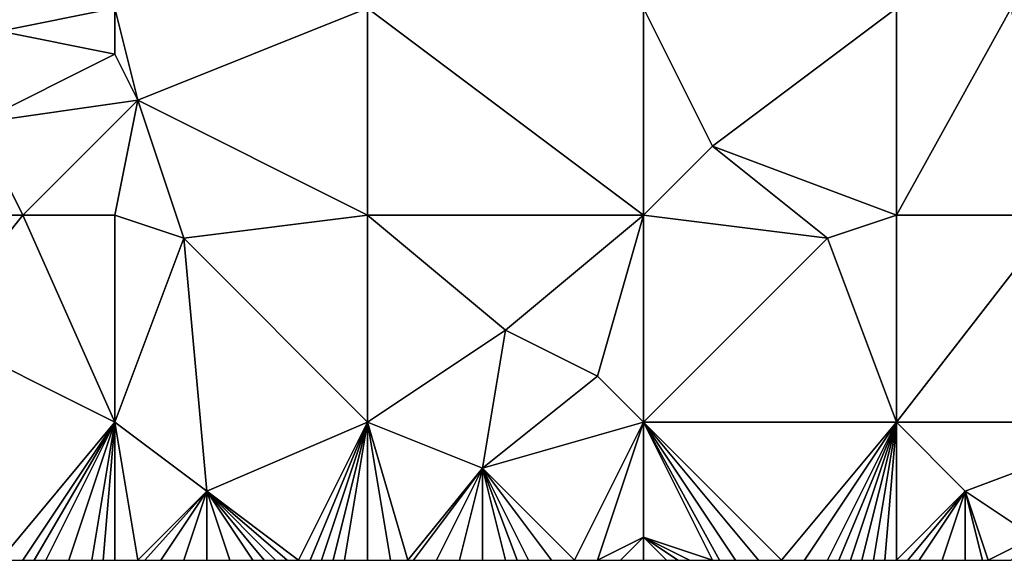
# Model space of a CAD drawing. Units: metres. Extents: x 72500 to 73125, y 357500 to 358000.
# Drawn here: x 72911 to 72954, y 357500 to 357524 of the extents above; entities that cross this region are included whole.
import ezdxf

# ---------------------------------------------------------------- set-up
doc = ezdxf.new("R2010")
doc.units = ezdxf.units.M
doc.layers.add('Terrain', color=15, linetype='Continuous')

msp = doc.modelspace()

# ---------------------------------------------------------------- linework, layer by layer
at = {"layer": 'Terrain'}
for points in [[(72910, 357529, 494.6), (72910, 357523, 495.19), (72915, 357524, 494.45), (72910, 357529, 494.6)], [(72915, 357524, 494.45), (72910, 357523, 495.19), (72915, 357522, 494.72), (72915, 357524, 494.45)], [(72915, 357524, 494.45), (72915, 357522, 494.72), (72916, 357520, 494.82), (72915, 357524, 494.45)], [(72926, 357524, 493.04), (72915, 357524, 494.45), (72916, 357520, 494.82), (72926, 357524, 493.04)], [(72926, 357515, 493.83), (72926, 357524, 493.04), (72916, 357520, 494.82), (72926, 357515, 493.83)], [(72926, 357515, 493.83), (72938, 357515, 492.08), (72926, 357524, 493.04), (72926, 357515, 493.83)], [(72938, 357515, 492.08), (72938, 357524, 491.4), (72926, 357524, 493.04), (72938, 357515, 492.08)], [(72938, 357515, 492.08), (72941, 357518, 491.47), (72938, 357524, 491.4), (72938, 357515, 492.08)], [(72938, 357524, 491.4), (72941, 357518, 491.47), (72949, 357524, 489.75), (72938, 357524, 491.4)], [(72941, 357518, 491.47), (72949, 357515, 490.4), (72949, 357524, 489.75), (72941, 357518, 491.47)], [(72949, 357515, 490.4), (72956, 357515, 489.31), (72954, 357524, 489.09), (72949, 357515, 490.4)], [(72949, 357515, 490.4), (72954, 357524, 489.09), (72949, 357524, 489.75), (72949, 357515, 490.4)], [(72915, 357522, 494.72), (72910, 357523, 495.19), (72909, 357519, 495.95), (72915, 357522, 494.72)], [(72915, 357522, 494.72), (72909, 357519, 495.95), (72916, 357520, 494.82), (72915, 357522, 494.72)], [(72911, 357515, 495.94), (72916, 357520, 494.82), (72909, 357519, 495.95), (72911, 357515, 495.94)], [(72915, 357515, 495.21), (72916, 357520, 494.82), (72911, 357515, 495.94), (72915, 357515, 495.21)], [(72915, 357515, 495.21), (72918, 357514, 494.8), (72916, 357520, 494.82), (72915, 357515, 495.21)], [(72926, 357515, 493.83), (72916, 357520, 494.82), (72918, 357514, 494.8), (72926, 357515, 493.83)], [(72904, 357515, 496.91), (72911, 357515, 495.94), (72909, 357519, 495.95), (72904, 357515, 496.91)], [(72938, 357515, 492.08), (72946, 357514, 490.85), (72941, 357518, 491.47), (72938, 357515, 492.08)], [(72946, 357514, 490.85), (72949, 357515, 490.4), (72941, 357518, 491.47), (72946, 357514, 490.85)], [(72904, 357515, 496.91), (72907, 357510, 496.83), (72911, 357515, 495.94), (72904, 357515, 496.91)], [(72915, 357506, 495.93), (72911, 357515, 495.94), (72907, 357510, 496.83), (72915, 357506, 495.93)], [(72915, 357506, 495.93), (72915, 357515, 495.21), (72911, 357515, 495.94), (72915, 357506, 495.93)], [(72915, 357506, 495.93), (72918, 357514, 494.8), (72915, 357515, 495.21), (72915, 357506, 495.93)], [(72926, 357506, 494.15), (72926, 357515, 493.83), (72918, 357514, 494.8), (72926, 357506, 494.15)], [(72926, 357506, 494.15), (72932, 357510, 493.29), (72926, 357515, 493.83), (72926, 357506, 494.15)], [(72926, 357515, 493.83), (72932, 357510, 493.29), (72938, 357515, 492.08), (72926, 357515, 493.83)], [(72932, 357510, 493.29), (72936, 357508, 492.67), (72938, 357515, 492.08), (72932, 357510, 493.29)], [(72938, 357506, 492.59), (72938, 357515, 492.08), (72936, 357508, 492.67), (72938, 357506, 492.59)], [(72938, 357506, 492.59), (72946, 357514, 490.85), (72938, 357515, 492.08), (72938, 357506, 492.59)], [(72946, 357514, 490.85), (72949, 357506, 491.23), (72949, 357515, 490.4), (72946, 357514, 490.85)], [(72949, 357506, 491.23), (72956, 357515, 489.31), (72949, 357515, 490.4), (72949, 357506, 491.23)], [(72960, 357506, 489.78), (72956, 357515, 489.31), (72949, 357506, 491.23), (72960, 357506, 489.78)], [(72915, 357506, 495.93), (72919, 357503, 495.43), (72918, 357514, 494.8), (72915, 357506, 495.93)], [(72926, 357506, 494.15), (72918, 357514, 494.8), (72919, 357503, 495.43), (72926, 357506, 494.15)], [(72938, 357506, 492.59), (72949, 357506, 491.23), (72946, 357514, 490.85), (72938, 357506, 492.59)], [(72915, 357506, 495.93), (72907, 357510, 496.83), (72910, 357500, 497.18), (72915, 357506, 495.93)], [(72926, 357506, 494.15), (72931, 357504, 493.56), (72932, 357510, 493.29), (72926, 357506, 494.15)], [(72931, 357504, 493.56), (72936, 357508, 492.67), (72932, 357510, 493.29), (72931, 357504, 493.56)], [(72931, 357504, 493.56), (72938, 357506, 492.59), (72936, 357508, 492.67), (72931, 357504, 493.56)], [(72915, 357506, 495.93), (72910, 357500, 497.18), (72911, 357500, 496.99), (72915, 357506, 495.93)], [(72915, 357506, 495.93), (72911, 357500, 496.99), (72911.5, 357500, 496.915), (72915, 357506, 495.93)], [(72915, 357506, 495.93), (72911.5, 357500, 496.915), (72912, 357500, 496.84), (72915, 357506, 495.93)], [(72915, 357506, 495.93), (72912, 357500, 496.84), (72913, 357500, 496.71), (72915, 357506, 495.93)], [(72915, 357506, 495.93), (72913, 357500, 496.71), (72914, 357500, 496.58), (72915, 357506, 495.93)], [(72915, 357506, 495.93), (72914, 357500, 496.58), (72914.5, 357500, 496.5), (72915, 357506, 495.93)], [(72915, 357506, 495.93), (72914.5, 357500, 496.5), (72915, 357500, 496.42), (72915, 357506, 495.93)], [(72915, 357506, 495.93), (72915, 357500, 496.42), (72916, 357500, 496.24), (72915, 357506, 495.93)], [(72915, 357506, 495.93), (72916, 357500, 496.24), (72919, 357503, 495.43), (72915, 357506, 495.93)], [(72926, 357506, 494.15), (72919, 357503, 495.43), (72923, 357500, 495.17), (72926, 357506, 494.15)], [(72926, 357506, 494.15), (72923, 357500, 495.17), (72923.5, 357500, 495.08), (72926, 357506, 494.15)], [(72926, 357506, 494.15), (72923.5, 357500, 495.08), (72924, 357500, 494.99), (72926, 357506, 494.15)], [(72926, 357506, 494.15), (72924, 357500, 494.99), (72924.5, 357500, 494.9), (72926, 357506, 494.15)], [(72926, 357506, 494.15), (72924.5, 357500, 494.9), (72925, 357500, 494.81), (72926, 357506, 494.15)], [(72926, 357506, 494.15), (72925, 357500, 494.81), (72926, 357500, 494.64), (72926, 357506, 494.15)], [(72926, 357506, 494.15), (72926, 357500, 494.64), (72927, 357500, 494.5), (72926, 357506, 494.15)], [(72926, 357506, 494.15), (72927, 357500, 494.5), (72927.75, 357500, 494.403), (72926, 357506, 494.15)], [(72926, 357506, 494.15), (72927.75, 357500, 494.403), (72931, 357504, 493.56), (72926, 357506, 494.15)], [(72931, 357504, 493.56), (72935, 357500, 493.43), (72938, 357506, 492.59), (72931, 357504, 493.56)], [(72936, 357500, 493.3), (72938, 357506, 492.59), (72935, 357500, 493.43), (72936, 357500, 493.3)], [(72936, 357500, 493.3), (72938, 357501, 492.97), (72938, 357506, 492.59), (72936, 357500, 493.3)], [(72938, 357506, 492.59), (72938, 357501, 492.97), (72941, 357500, 492.8), (72938, 357506, 492.59)], [(72938, 357506, 492.59), (72941, 357500, 492.8), (72941.308, 357500, 492.772), (72938, 357506, 492.59)], [(72938, 357506, 492.59), (72941.308, 357500, 492.772), (72942, 357500, 492.71), (72938, 357506, 492.59)], [(72938, 357506, 492.59), (72942, 357500, 492.71), (72943, 357500, 492.6), (72938, 357506, 492.59)], [(72938, 357506, 492.59), (72943, 357500, 492.6), (72944, 357500, 492.47), (72938, 357506, 492.59)], [(72938, 357506, 492.59), (72944, 357500, 492.47), (72949, 357506, 491.23), (72938, 357506, 492.59)], [(72944, 357500, 492.47), (72945, 357500, 492.33), (72949, 357506, 491.23), (72944, 357500, 492.47)], [(72945, 357500, 492.33), (72946, 357500, 492.22), (72949, 357506, 491.23), (72945, 357500, 492.33)], [(72946, 357500, 492.22), (72946.5, 357500, 492.185), (72949, 357506, 491.23), (72946, 357500, 492.22)], [(72946.5, 357500, 492.185), (72947, 357500, 492.15), (72949, 357506, 491.23), (72946.5, 357500, 492.185)], [(72947, 357500, 492.15), (72947.5, 357500, 492.11), (72949, 357506, 491.23), (72947, 357500, 492.15)], [(72947.5, 357500, 492.11), (72948, 357500, 492.07), (72949, 357506, 491.23), (72947.5, 357500, 492.11)], [(72948, 357500, 492.07), (72948.5, 357500, 492.005), (72949, 357506, 491.23), (72948, 357500, 492.07)], [(72949, 357506, 491.23), (72948.5, 357500, 492.005), (72949, 357500, 491.94), (72949, 357506, 491.23)], [(72949, 357506, 491.23), (72949, 357500, 491.94), (72952, 357503, 491.19), (72949, 357506, 491.23)], [(72960, 357506, 489.78), (72949, 357506, 491.23), (72952, 357503, 491.19), (72960, 357506, 489.78)], [(72960, 357506, 489.78), (72952, 357503, 491.19), (72955, 357501, 491.05), (72960, 357506, 489.78)], [(72931, 357504, 493.56), (72927.75, 357500, 494.403), (72928, 357500, 494.37), (72931, 357504, 493.56)], [(72931, 357504, 493.56), (72928, 357500, 494.37), (72929, 357500, 494.22), (72931, 357504, 493.56)], [(72931, 357504, 493.56), (72929, 357500, 494.22), (72930, 357500, 494.04), (72931, 357504, 493.56)], [(72931, 357504, 493.56), (72930, 357500, 494.04), (72931, 357500, 493.89), (72931, 357504, 493.56)], [(72931, 357504, 493.56), (72931, 357500, 493.89), (72932, 357500, 493.77), (72931, 357504, 493.56)], [(72931, 357504, 493.56), (72932, 357500, 493.77), (72932.5, 357500, 493.72), (72931, 357504, 493.56)], [(72931, 357504, 493.56), (72932.5, 357500, 493.72), (72933, 357500, 493.67), (72931, 357504, 493.56)], [(72931, 357504, 493.56), (72933, 357500, 493.67), (72934, 357500, 493.55), (72931, 357504, 493.56)], [(72931, 357504, 493.56), (72934, 357500, 493.55), (72935, 357500, 493.43), (72931, 357504, 493.56)], [(72919, 357503, 495.43), (72916, 357500, 496.24), (72916.308, 357500, 496.185), (72919, 357503, 495.43)], [(72919, 357503, 495.43), (72916.308, 357500, 496.185), (72917, 357500, 496.06), (72919, 357503, 495.43)], [(72919, 357503, 495.43), (72917, 357500, 496.06), (72918, 357500, 495.89), (72919, 357503, 495.43)], [(72919, 357503, 495.43), (72918, 357500, 495.89), (72919, 357500, 495.72), (72919, 357503, 495.43)], [(72919, 357503, 495.43), (72919, 357500, 495.72), (72920, 357500, 495.6), (72919, 357503, 495.43)], [(72919, 357503, 495.43), (72920, 357500, 495.6), (72921, 357500, 495.47), (72919, 357503, 495.43)], [(72919, 357503, 495.43), (72921, 357500, 495.47), (72921.5, 357500, 495.4), (72919, 357503, 495.43)], [(72919, 357503, 495.43), (72921.5, 357500, 495.4), (72922, 357500, 495.33), (72919, 357503, 495.43)], [(72919, 357503, 495.43), (72922, 357500, 495.33), (72922.5, 357500, 495.25), (72919, 357503, 495.43)], [(72919, 357503, 495.43), (72922.5, 357500, 495.25), (72923, 357500, 495.17), (72919, 357503, 495.43)], [(72952, 357503, 491.19), (72949, 357500, 491.94), (72949.5, 357500, 491.845), (72952, 357503, 491.19)], [(72952, 357503, 491.19), (72949.5, 357500, 491.845), (72950, 357500, 491.75), (72952, 357503, 491.19)], [(72952, 357503, 491.19), (72950, 357500, 491.75), (72951, 357500, 491.57), (72952, 357503, 491.19)], [(72952, 357503, 491.19), (72951, 357500, 491.57), (72952, 357500, 491.44), (72952, 357503, 491.19)], [(72952, 357503, 491.19), (72952, 357500, 491.44), (72952.75, 357500, 491.38), (72952, 357503, 491.19)], [(72952, 357503, 491.19), (72952.75, 357500, 491.38), (72953, 357500, 491.36), (72952, 357503, 491.19)], [(72952, 357503, 491.19), (72953, 357500, 491.36), (72955, 357501, 491.05), (72952, 357503, 491.19)], [(72936, 357500, 493.3), (72937, 357500, 493.17), (72938, 357501, 492.97), (72936, 357500, 493.3)], [(72937, 357500, 493.17), (72938, 357500, 493.04), (72938, 357501, 492.97), (72937, 357500, 493.17)], [(72938, 357501, 492.97), (72938, 357500, 493.04), (72939, 357500, 492.94), (72938, 357501, 492.97)], [(72938, 357501, 492.97), (72939, 357500, 492.94), (72939.5, 357500, 492.905), (72938, 357501, 492.97)], [(72938, 357501, 492.97), (72939.5, 357500, 492.905), (72940, 357500, 492.87), (72938, 357501, 492.97)], [(72938, 357501, 492.97), (72940, 357500, 492.87), (72941, 357500, 492.8), (72938, 357501, 492.97)], [(72955, 357501, 491.05), (72953, 357500, 491.36), (72954, 357500, 491.27), (72955, 357501, 491.05)]]:
    msp.add_3dface(points, dxfattribs=at)

doc.saveas('drawing.dxf')
